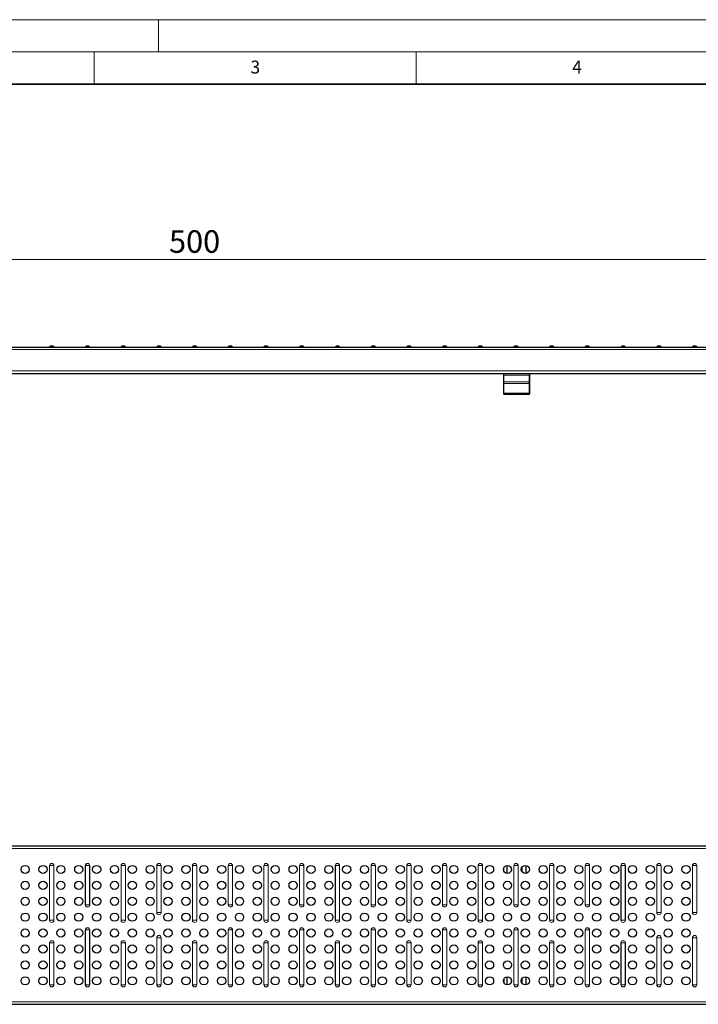
# Model space of a CAD drawing. Units: millimetres. Extents: x 0 to 420, y 0 to 297.
# Drawn here: x 103 to 209, y 144 to 297 of the extents above; entities that cross this region are included whole.
import ezdxf

# ---------------------------------------------------------------- set-up
doc = ezdxf.new("R2010")
doc.units = ezdxf.units.MM
doc.styles.add('SLDTEXTSTYLE0', font='TXT', dxfattribs={"width": 0.605})
doc.dimstyles.new('SLDDIMSTYLE0', dxfattribs={"dimtxt": 3.5, "dimasz": 3.5, "dimexe": 0, "dimexo": 0.0625, "dimgap": 0.875, "dimtad": 1, "dimlfac": 5, "dimrnd": 1e-09, "dimzin": 12, "dimdsep": 46, "dimtxsty": 'SLDTEXTSTYLE0', "dimsah": 1, "dimcen": 0.09, "dimadec": 0, "dimazin": 3, "dimtfac": 1, "dimtdec": 3, "dimtofl": 0, "dimtmove": 0, "dimatfit": 3, "dimfxl": 1, "dimfrac": 2, "dimtolj": 1, "dimtzin": 12, "dimarcsym": 0})

# ---------------------------------------------------------------- blocks, each defined once
blk = doc.blocks.new('_D')
at = {"color": 7, "linetype": 'Continuous', "lineweight": 0}
for p, q in [((30.63, 246.4), (30.63, 260.77)), ((230.63, 246.4), (230.63, 260.77)), ((30.63, 259.77), (230.63, 259.77))]:
    blk.add_line(p, q, dxfattribs=at)
at = {"color": 7, "linetype": 'Continuous', "lineweight": 18}
for points in [[(30.63, 259.77), (34.13, 259.24), (34.13, 260.31)], [(230.63, 259.77), (227.13, 260.31), (227.13, 259.24)]]:
    blk.add_solid(points, dxfattribs=at)
at = {"color": 7, "linetype": 'Continuous', "lineweight": 18, "insert": (126.61, 264.29), "char_height": 3.5, "attachment_point": 1, "style": 'SLDTEXTSTYLE0'}
blk.add_mtext('500', dxfattribs=at)

msp = doc.modelspace()

# ---------------------------------------------------------------- linework, layer by layer
at = {"color": 7, "linetype": 'Continuous', "lineweight": 18}
for p, q in [((0, 297), (420, 297)), ((125, 292), (125, 297)), ((15, 292), (415, 292)), ((115, 292), (115, 287)), ((165, 292), (165, 287))]:
    msp.add_line(p, q, dxfattribs=at)
at = {"color": 7, "linetype": 'Continuous', "lineweight": 35}
msp.add_line((410, 287), (20, 287), dxfattribs=at)
at = {"color": 7, "linetype": 'Continuous', "lineweight": 25}
for p, q in [((30.6251, 246.1535), (230.6251, 246.1535)), ((30.6251, 242.0535), (230.6251, 242.0535)), ((178.6251, 242.0046), (178.6251, 242.0535)), ((178.6251, 241.7748), (178.6251, 242.0046)), ((178.6251, 240.7667), (178.6251, 241.7748)), ((182.6251, 242.0535), (182.6251, 239.1535)), ((182.6251, 242.0046), (182.6251, 242.0535)), ((182.6251, 242.0046), (182.6251, 241.7748)), ((182.6251, 240.7667), (182.6251, 241.7748)), ((178.6251, 240.485), (178.6251, 240.7667)), ((178.6251, 238.9607), (178.6251, 240.485)), ((182.6251, 240.485), (182.6251, 240.7667)), ((182.6251, 238.9607), (182.6251, 240.485)), ((178.6251, 238.8535), (178.6251, 238.9607)), ((178.6251, 238.8535), (182.6251, 238.8535)), ((182.6251, 239.1535), (182.6251, 238.8535)), ((182.6251, 238.8535), (182.6251, 238.9607)), ((182.6251, 238.8535), (182.6251, 238.8535)), ((30.6251, 168.6503), (230.6251, 168.6503)), ((178.6251, 164.7449), (178.6251, 165.2574)), ((179.1751, 164.3669), (179.1751, 165.6354)), ((182.0751, 165.6293), (182.0751, 164.373)), ((178.6251, 147.9555), (178.6251, 147.443)), ((179.1751, 147.065), (179.1751, 148.3335)), ((182.0751, 148.3274), (182.0751, 147.0711)), ((30.6251, 144.0503), (230.6251, 144.0503))]:
    msp.add_line(p, q, dxfattribs=at)
at = {"color": 8, "linetype": 'Continuous', "lineweight": 18}
for p, q in [((30.6251, 245.7535), (230.6251, 245.7535)), ((108.0597, 246.1568), (108.7246, 246.1568)), ((113.6117, 246.1568), (114.2766, 246.1568)), ((119.1597, 246.1568), (119.8246, 246.1568)), ((124.7147, 246.1568), (125.3796, 246.1568)), ((125.3796, 246.1568), (125.3806, 246.1568)), ((130.2597, 246.1568), (130.9246, 246.1568)), ((135.8117, 246.1568), (136.4766, 246.1568)), ((141.3597, 246.1568), (142.0246, 246.1568)), ((146.9117, 246.1568), (147.5766, 246.1568)), ((152.4597, 246.1568), (153.1246, 246.1568)), ((158.0117, 246.1568), (158.6766, 246.1568)), ((163.5597, 246.1568), (164.2246, 246.1568)), ((169.1117, 246.1568), (169.7766, 246.1568)), ((174.6597, 246.1568), (175.3246, 246.1568)), ((180.2117, 246.1568), (180.8766, 246.1568)), ((185.7597, 246.1568), (186.4246, 246.1568)), ((191.3117, 246.1568), (191.9766, 246.1568)), ((196.8597, 246.1568), (197.5246, 246.1568)), ((202.4147, 246.1568), (203.0796, 246.1568)), ((203.0796, 246.1568), (203.0806, 246.1568)), ((207.9647, 246.1568), (208.6296, 246.1568)), ((208.6296, 246.1568), (208.6306, 246.1568)), ((30.6251, 242.4535), (230.6251, 242.4535)), ((178.6251, 242.0046), (182.6251, 242.0046)), ((182.6251, 241.7748), (178.6251, 241.7748)), ((178.6251, 240.7667), (182.6251, 240.7667)), ((178.6251, 240.485), (182.6251, 240.485)), ((178.6251, 238.9607), (182.6251, 238.9607)), ((182.6251, 239.1535), (182.6251, 239.1535)), ((30.6251, 168.2503), (230.6251, 168.2503)), ((108.0597, 165.6003), (108.0523, 165.6003)), ((108.0523, 157.1003), (108.0523, 165.6003)), ((108.7246, 165.6003), (108.0597, 165.6003)), ((108.0597, 165.6003), (108.0597, 157.1003)), ((108.7246, 157.1003), (108.7246, 165.6003)), ((108.7246, 165.6003), (108.732, 165.6003)), ((108.732, 165.6003), (108.732, 157.1003)), ((113.6117, 165.6003), (113.6043, 165.6003)), ((113.6043, 159.5003), (113.6043, 165.6003)), ((114.2766, 165.6003), (113.6117, 165.6003)), ((113.6117, 165.6003), (113.6117, 159.5003)), ((114.2766, 159.5003), (114.2766, 165.6003)), ((114.2766, 165.6003), (114.284, 165.6003)), ((114.284, 165.6003), (114.284, 159.5003)), ((119.1597, 165.6003), (119.1523, 165.6003)), ((119.1523, 157.1003), (119.1523, 165.6003)), ((119.8246, 165.6003), (119.1597, 165.6003)), ((119.1597, 165.6003), (119.1597, 157.1003)), ((119.8246, 157.1003), (119.8246, 165.6003)), ((119.8246, 165.6003), (119.832, 165.6003)), ((119.832, 165.6003), (119.832, 157.1003)), ((124.7157, 165.6003), (124.7083, 165.6003)), ((124.7083, 158.3003), (124.7083, 165.6003)), ((125.3806, 165.6003), (124.7157, 165.6003)), ((124.7157, 165.6003), (124.7157, 158.3003)), ((125.3806, 158.3003), (125.3806, 165.6003)), ((125.3806, 165.6003), (125.388, 165.6003)), ((125.388, 165.6003), (125.388, 158.3003)), ((130.2597, 165.6003), (130.2523, 165.6003)), ((130.2523, 157.1003), (130.2523, 165.6003)), ((130.9246, 165.6003), (130.2597, 165.6003)), ((130.2597, 165.6003), (130.2597, 157.1003)), ((130.9246, 157.1003), (130.9246, 165.6003)), ((130.9246, 165.6003), (130.932, 165.6003)), ((130.932, 165.6003), (130.932, 157.1003)), ((135.8117, 165.6003), (135.8043, 165.6003)), ((135.8043, 159.5003), (135.8043, 165.6003)), ((136.4766, 165.6003), (135.8117, 165.6003)), ((135.8117, 165.6003), (135.8117, 159.5003)), ((136.4766, 159.5003), (136.4766, 165.6003)), ((136.4766, 165.6003), (136.484, 165.6003)), ((136.484, 165.6003), (136.484, 159.5003)), ((141.3597, 165.6003), (141.3523, 165.6003)), ((141.3523, 157.1003), (141.3523, 165.6003)), ((142.0246, 165.6003), (141.3597, 165.6003)), ((141.3597, 165.6003), (141.3597, 157.1003)), ((142.0246, 157.1003), (142.0246, 165.6003)), ((142.0246, 165.6003), (142.032, 165.6003)), ((142.032, 165.6003), (142.032, 157.1003)), ((146.9117, 165.6003), (146.9043, 165.6003)), ((146.9043, 159.5003), (146.9043, 165.6003)), ((147.5766, 165.6003), (146.9117, 165.6003)), ((146.9117, 165.6003), (146.9117, 159.5003)), ((147.5766, 159.5003), (147.5766, 165.6003)), ((147.5766, 165.6003), (147.584, 165.6003)), ((147.584, 165.6003), (147.584, 159.5003)), ((152.4597, 165.6003), (152.4523, 165.6003)), ((152.4523, 157.1003), (152.4523, 165.6003)), ((153.1246, 165.6003), (152.4597, 165.6003)), ((152.4597, 165.6003), (152.4597, 157.1003)), ((153.1246, 157.1003), (153.1246, 165.6003)), ((153.1246, 165.6003), (153.132, 165.6003)), ((153.132, 165.6003), (153.132, 157.1003)), ((158.0117, 165.6003), (158.0043, 165.6003)), ((158.0043, 159.5003), (158.0043, 165.6003)), ((158.6766, 165.6003), (158.0117, 165.6003)), ((158.0117, 165.6003), (158.0117, 159.5003)), ((158.6766, 159.5003), (158.6766, 165.6003)), ((158.6766, 165.6003), (158.684, 165.6003)), ((158.684, 165.6003), (158.684, 159.5003)), ((163.5597, 165.6003), (163.5523, 165.6003)), ((163.5523, 157.1003), (163.5523, 165.6003)), ((164.2246, 165.6003), (163.5597, 165.6003)), ((163.5597, 165.6003), (163.5597, 157.1003)), ((164.2246, 157.1003), (164.2246, 165.6003)), ((164.2246, 165.6003), (164.232, 165.6003)), ((164.232, 165.6003), (164.232, 157.1003)), ((169.1117, 165.6003), (169.1043, 165.6003)), ((169.1043, 159.5003), (169.1043, 165.6003)), ((169.7766, 165.6003), (169.1117, 165.6003)), ((169.1117, 165.6003), (169.1117, 159.5003)), ((169.7766, 159.5003), (169.7766, 165.6003)), ((169.7766, 165.6003), (169.784, 165.6003)), ((169.784, 165.6003), (169.784, 159.5003)), ((174.6597, 165.6003), (174.6523, 165.6003)), ((174.6523, 157.1003), (174.6523, 165.6003)), ((175.3246, 165.6003), (174.6597, 165.6003)), ((174.6597, 165.6003), (174.6597, 157.1003)), ((175.3246, 157.1003), (175.3246, 165.6003)), ((175.3246, 165.6003), (175.332, 165.6003)), ((175.332, 165.6003), (175.332, 157.1003)), ((179.7751, 165.283), (179.7751, 164.7193)), ((180.2117, 165.6003), (180.2043, 165.6003)), ((180.2043, 159.5003), (180.2043, 165.6003)), ((180.8766, 165.6003), (180.2117, 165.6003)), ((180.2117, 165.6003), (180.2117, 159.5003)), ((180.8766, 159.5003), (180.8766, 165.6003)), ((180.8766, 165.6003), (180.884, 165.6003)), ((180.884, 165.6003), (180.884, 159.5003)), ((181.4751, 164.6188), (181.4751, 165.3835)), ((185.7597, 165.6003), (185.7523, 165.6003)), ((185.7523, 157.1003), (185.7523, 165.6003)), ((186.4246, 165.6003), (185.7597, 165.6003)), ((185.7597, 165.6003), (185.7597, 157.1003)), ((186.4246, 157.1003), (186.4246, 165.6003)), ((186.4246, 165.6003), (186.432, 165.6003)), ((186.432, 165.6003), (186.432, 157.1003)), ((191.3117, 165.6003), (191.3043, 165.6003)), ((191.3043, 159.5003), (191.3043, 165.6003)), ((191.9766, 165.6003), (191.3117, 165.6003)), ((191.3117, 165.6003), (191.3117, 159.5003)), ((191.9766, 159.5003), (191.9766, 165.6003)), ((191.9766, 165.6003), (191.984, 165.6003)), ((191.984, 165.6003), (191.984, 159.5003)), ((196.8597, 165.6003), (196.8523, 165.6003)), ((196.8523, 157.1003), (196.8523, 165.6003)), ((197.5246, 165.6003), (196.8597, 165.6003)), ((196.8597, 165.6003), (196.8597, 157.1003)), ((197.5246, 157.1003), (197.5246, 165.6003)), ((197.5246, 165.6003), (197.532, 165.6003)), ((197.532, 165.6003), (197.532, 157.1003)), ((202.4157, 165.6003), (202.4083, 165.6003)), ((202.4083, 158.3003), (202.4083, 165.6003)), ((203.0806, 165.6003), (202.4157, 165.6003)), ((202.4157, 165.6003), (202.4157, 158.3003)), ((203.0806, 158.3003), (203.0806, 165.6003)), ((203.0806, 165.6003), (203.088, 165.6003)), ((203.088, 165.6003), (203.088, 158.3003)), ((207.9657, 165.6003), (207.9583, 165.6003)), ((207.9583, 158.3003), (207.9583, 165.6003)), ((208.6306, 165.6003), (207.9657, 165.6003)), ((207.9657, 165.6003), (207.9657, 158.3003)), ((208.6306, 158.3003), (208.6306, 165.6003)), ((208.6306, 165.6003), (208.638, 165.6003)), ((208.638, 165.6003), (208.638, 158.3003)), ((113.6043, 159.5003), (113.6117, 159.5003)), ((114.2766, 159.5003), (113.6117, 159.5003)), ((114.284, 159.5003), (114.2766, 159.5003)), ((135.8043, 159.5003), (135.8117, 159.5003)), ((136.4766, 159.5003), (135.8117, 159.5003)), ((136.484, 159.5003), (136.4766, 159.5003)), ((146.9043, 159.5003), (146.9117, 159.5003)), ((147.5766, 159.5003), (146.9117, 159.5003)), ((147.584, 159.5003), (147.5766, 159.5003)), ((158.0043, 159.5003), (158.0117, 159.5003)), ((158.6766, 159.5003), (158.0117, 159.5003)), ((158.684, 159.5003), (158.6766, 159.5003)), ((169.1043, 159.5003), (169.1117, 159.5003)), ((169.7766, 159.5003), (169.1117, 159.5003)), ((169.784, 159.5003), (169.7766, 159.5003)), ((180.2043, 159.5003), (180.2117, 159.5003)), ((180.8766, 159.5003), (180.2117, 159.5003)), ((180.884, 159.5003), (180.8766, 159.5003)), ((191.3043, 159.5003), (191.3117, 159.5003)), ((191.9766, 159.5003), (191.3117, 159.5003)), ((191.984, 159.5003), (191.9766, 159.5003)), ((124.7083, 158.3003), (124.7157, 158.3003)), ((125.3806, 158.3003), (124.7157, 158.3003)), ((125.388, 158.3003), (125.3806, 158.3003)), ((202.4083, 158.3003), (202.4157, 158.3003)), ((203.0806, 158.3003), (202.4157, 158.3003)), ((203.088, 158.3003), (203.0806, 158.3003)), ((207.9583, 158.3003), (207.9657, 158.3003)), ((208.6306, 158.3003), (207.9657, 158.3003)), ((208.638, 158.3003), (208.6306, 158.3003)), ((108.0523, 157.1003), (108.0597, 157.1003)), ((108.7246, 157.1003), (108.0597, 157.1003)), ((108.732, 157.1003), (108.7246, 157.1003)), ((119.1523, 157.1003), (119.1597, 157.1003)), ((119.8246, 157.1003), (119.1597, 157.1003)), ((119.832, 157.1003), (119.8246, 157.1003)), ((130.2523, 157.1003), (130.2597, 157.1003)), ((130.9246, 157.1003), (130.2597, 157.1003)), ((130.932, 157.1003), (130.9246, 157.1003)), ((141.3523, 157.1003), (141.3597, 157.1003)), ((142.0246, 157.1003), (141.3597, 157.1003)), ((142.032, 157.1003), (142.0246, 157.1003)), ((152.4523, 157.1003), (152.4597, 157.1003)), ((153.1246, 157.1003), (152.4597, 157.1003)), ((153.132, 157.1003), (153.1246, 157.1003)), ((163.5523, 157.1003), (163.5597, 157.1003)), ((164.2246, 157.1003), (163.5597, 157.1003)), ((164.232, 157.1003), (164.2246, 157.1003)), ((174.6523, 157.1003), (174.6597, 157.1003)), ((175.3246, 157.1003), (174.6597, 157.1003)), ((175.332, 157.1003), (175.3246, 157.1003)), ((185.7523, 157.1003), (185.7597, 157.1003)), ((186.4246, 157.1003), (185.7597, 157.1003)), ((186.432, 157.1003), (186.4246, 157.1003)), ((196.8523, 157.1003), (196.8597, 157.1003)), ((197.5246, 157.1003), (196.8597, 157.1003)), ((197.532, 157.1003), (197.5246, 157.1003)), ((113.6117, 155.6003), (113.6043, 155.6003)), ((113.6043, 147.1003), (113.6043, 155.6003)), ((114.2766, 155.6003), (113.6117, 155.6003)), ((113.6117, 155.6003), (113.6117, 147.1003)), ((114.2766, 147.1003), (114.2766, 155.6003)), ((114.2766, 155.6003), (114.284, 155.6003)), ((114.284, 155.6003), (114.284, 147.1003)), ((135.8117, 155.6003), (135.8043, 155.6003)), ((135.8043, 147.1003), (135.8043, 155.6003)), ((136.4766, 155.6003), (135.8117, 155.6003)), ((135.8117, 155.6003), (135.8117, 147.1003)), ((136.4766, 147.1003), (136.4766, 155.6003)), ((136.4766, 155.6003), (136.484, 155.6003)), ((136.484, 155.6003), (136.484, 147.1003)), ((146.9117, 155.6003), (146.9043, 155.6003)), ((146.9043, 147.1003), (146.9043, 155.6003)), ((147.5766, 155.6003), (146.9117, 155.6003)), ((146.9117, 155.6003), (146.9117, 147.1003)), ((147.5766, 147.1003), (147.5766, 155.6003)), ((147.5766, 155.6003), (147.584, 155.6003)), ((147.584, 155.6003), (147.584, 147.1003)), ((158.0117, 155.6003), (158.0043, 155.6003)), ((158.0043, 147.1003), (158.0043, 155.6003)), ((158.6766, 155.6003), (158.0117, 155.6003)), ((158.0117, 155.6003), (158.0117, 147.1003)), ((158.6766, 147.1003), (158.6766, 155.6003)), ((158.6766, 155.6003), (158.684, 155.6003)), ((158.684, 155.6003), (158.684, 147.1003)), ((169.1117, 155.6003), (169.1043, 155.6003)), ((169.1043, 147.1003), (169.1043, 155.6003)), ((169.7766, 155.6003), (169.1117, 155.6003)), ((169.1117, 155.6003), (169.1117, 147.1003)), ((169.7766, 147.1003), (169.7766, 155.6003)), ((169.7766, 155.6003), (169.784, 155.6003)), ((169.784, 155.6003), (169.784, 147.1003)), ((180.2117, 155.6003), (180.2043, 155.6003)), ((180.2043, 147.1003), (180.2043, 155.6003)), ((180.8766, 155.6003), (180.2117, 155.6003)), ((180.2117, 155.6003), (180.2117, 147.1003)), ((180.8766, 147.1003), (180.8766, 155.6003)), ((180.8766, 155.6003), (180.884, 155.6003)), ((180.884, 155.6003), (180.884, 147.1003)), ((191.3117, 155.6003), (191.3043, 155.6003)), ((191.3043, 147.1003), (191.3043, 155.6003)), ((191.9766, 155.6003), (191.3117, 155.6003)), ((191.3117, 155.6003), (191.3117, 147.1003)), ((191.9766, 147.1003), (191.9766, 155.6003)), ((191.9766, 155.6003), (191.984, 155.6003)), ((191.984, 155.6003), (191.984, 147.1003)), ((108.0597, 153.6003), (108.0523, 153.6003)), ((108.0523, 147.1003), (108.0523, 153.6003)), ((108.7246, 153.6003), (108.0597, 153.6003)), ((108.0597, 153.6003), (108.0597, 147.1003)), ((108.7246, 147.1003), (108.7246, 153.6003)), ((108.7246, 153.6003), (108.732, 153.6003)), ((108.732, 153.6003), (108.732, 147.1003)), ((119.1597, 153.6003), (119.1523, 153.6003)), ((119.1523, 147.1003), (119.1523, 153.6003)), ((119.8246, 153.6003), (119.1597, 153.6003)), ((119.1597, 153.6003), (119.1597, 147.1003)), ((119.8246, 147.1003), (119.8246, 153.6003)), ((119.8246, 153.6003), (119.832, 153.6003)), ((119.832, 153.6003), (119.832, 147.1003)), ((124.7147, 154.4003), (124.7073, 154.4003)), ((124.7073, 147.1003), (124.7073, 154.4003)), ((125.3796, 154.4003), (124.7147, 154.4003)), ((124.7147, 154.4003), (124.7147, 147.1003)), ((125.3796, 147.1003), (125.3796, 154.4003)), ((125.3796, 154.4003), (125.387, 154.4003)), ((125.387, 154.4003), (125.387, 147.1003)), ((130.2597, 153.6003), (130.2523, 153.6003)), ((130.2523, 147.1003), (130.2523, 153.6003)), ((130.9246, 153.6003), (130.2597, 153.6003)), ((130.2597, 153.6003), (130.2597, 147.1003)), ((130.9246, 147.1003), (130.9246, 153.6003)), ((130.9246, 153.6003), (130.932, 153.6003)), ((130.932, 153.6003), (130.932, 147.1003)), ((141.3597, 153.6003), (141.3523, 153.6003)), ((141.3523, 147.1003), (141.3523, 153.6003)), ((142.0246, 153.6003), (141.3597, 153.6003)), ((141.3597, 153.6003), (141.3597, 147.1003)), ((142.0246, 147.1003), (142.0246, 153.6003)), ((142.0246, 153.6003), (142.032, 153.6003)), ((142.032, 153.6003), (142.032, 147.1003)), ((152.4597, 153.6003), (152.4523, 153.6003)), ((152.4523, 147.1003), (152.4523, 153.6003)), ((153.1246, 153.6003), (152.4597, 153.6003)), ((152.4597, 153.6003), (152.4597, 147.1003)), ((153.1246, 147.1003), (153.1246, 153.6003)), ((153.1246, 153.6003), (153.132, 153.6003)), ((153.132, 153.6003), (153.132, 147.1003)), ((163.5597, 153.6003), (163.5523, 153.6003)), ((163.5523, 147.1003), (163.5523, 153.6003)), ((164.2246, 153.6003), (163.5597, 153.6003)), ((163.5597, 153.6003), (163.5597, 147.1003)), ((164.2246, 147.1003), (164.2246, 153.6003)), ((164.2246, 153.6003), (164.232, 153.6003)), ((164.232, 153.6003), (164.232, 147.1003)), ((174.6597, 153.6003), (174.6523, 153.6003)), ((174.6523, 147.1003), (174.6523, 153.6003)), ((175.3246, 153.6003), (174.6597, 153.6003)), ((174.6597, 153.6003), (174.6597, 147.1003)), ((175.3246, 147.1003), (175.3246, 153.6003)), ((175.3246, 153.6003), (175.332, 153.6003)), ((175.332, 153.6003), (175.332, 147.1003)), ((185.7597, 153.6003), (185.7523, 153.6003)), ((185.7523, 147.1003), (185.7523, 153.6003)), ((186.4246, 153.6003), (185.7597, 153.6003)), ((185.7597, 153.6003), (185.7597, 147.1003)), ((186.4246, 147.1003), (186.4246, 153.6003)), ((186.4246, 153.6003), (186.432, 153.6003)), ((186.432, 153.6003), (186.432, 147.1003)), ((196.8597, 153.6003), (196.8523, 153.6003)), ((196.8523, 147.1003), (196.8523, 153.6003)), ((197.5246, 153.6003), (196.8597, 153.6003)), ((196.8597, 153.6003), (196.8597, 147.1003)), ((197.5246, 147.1003), (197.5246, 153.6003)), ((197.5246, 153.6003), (197.532, 153.6003)), ((197.532, 153.6003), (197.532, 147.1003)), ((202.4147, 154.4003), (202.4073, 154.4003)), ((202.4073, 147.1003), (202.4073, 154.4003)), ((203.0796, 154.4003), (202.4147, 154.4003)), ((202.4147, 154.4003), (202.4147, 147.1003)), ((203.0796, 147.1003), (203.0796, 154.4003)), ((203.0796, 154.4003), (203.087, 154.4003)), ((203.087, 154.4003), (203.087, 147.1003)), ((207.9647, 154.4003), (207.9573, 154.4003)), ((207.9573, 147.1003), (207.9573, 154.4003)), ((208.6296, 154.4003), (207.9647, 154.4003)), ((207.9647, 154.4003), (207.9647, 147.1003)), ((208.6296, 147.1003), (208.6296, 154.4003)), ((208.6296, 154.4003), (208.637, 154.4003)), ((208.637, 154.4003), (208.637, 147.1003)), ((108.0523, 147.1003), (108.0597, 147.1003)), ((108.7246, 147.1003), (108.0597, 147.1003)), ((108.732, 147.1003), (108.7246, 147.1003)), ((113.6043, 147.1003), (113.6117, 147.1003)), ((114.2766, 147.1003), (113.6117, 147.1003)), ((114.284, 147.1003), (114.2766, 147.1003)), ((119.1523, 147.1003), (119.1597, 147.1003)), ((119.8246, 147.1003), (119.1597, 147.1003)), ((119.832, 147.1003), (119.8246, 147.1003)), ((124.7073, 147.1003), (124.7147, 147.1003)), ((125.3796, 147.1003), (124.7147, 147.1003)), ((125.387, 147.1003), (125.3796, 147.1003)), ((130.2523, 147.1003), (130.2597, 147.1003)), ((130.9246, 147.1003), (130.2597, 147.1003)), ((130.932, 147.1003), (130.9246, 147.1003)), ((135.8043, 147.1003), (135.8117, 147.1003)), ((136.4766, 147.1003), (135.8117, 147.1003)), ((136.484, 147.1003), (136.4766, 147.1003)), ((141.3523, 147.1003), (141.3597, 147.1003)), ((142.0246, 147.1003), (141.3597, 147.1003)), ((142.032, 147.1003), (142.0246, 147.1003)), ((146.9043, 147.1003), (146.9117, 147.1003)), ((147.5766, 147.1003), (146.9117, 147.1003)), ((147.584, 147.1003), (147.5766, 147.1003)), ((152.4523, 147.1003), (152.4597, 147.1003)), ((153.1246, 147.1003), (152.4597, 147.1003)), ((153.132, 147.1003), (153.1246, 147.1003)), ((158.0043, 147.1003), (158.0117, 147.1003)), ((158.6766, 147.1003), (158.0117, 147.1003)), ((158.684, 147.1003), (158.6766, 147.1003)), ((163.5523, 147.1003), (163.5597, 147.1003)), ((164.2246, 147.1003), (163.5597, 147.1003)), ((164.232, 147.1003), (164.2246, 147.1003)), ((169.1043, 147.1003), (169.1117, 147.1003)), ((169.7766, 147.1003), (169.1117, 147.1003)), ((169.784, 147.1003), (169.7766, 147.1003)), ((174.6523, 147.1003), (174.6597, 147.1003)), ((175.3246, 147.1003), (174.6597, 147.1003)), ((175.332, 147.1003), (175.3246, 147.1003)), ((179.7751, 147.9812), (179.7751, 147.4174)), ((180.2043, 147.1003), (180.2117, 147.1003)), ((180.8766, 147.1003), (180.2117, 147.1003)), ((180.884, 147.1003), (180.8766, 147.1003)), ((181.4751, 147.3169), (181.4751, 148.0816)), ((185.7523, 147.1003), (185.7597, 147.1003)), ((186.4246, 147.1003), (185.7597, 147.1003)), ((186.432, 147.1003), (186.4246, 147.1003)), ((191.3043, 147.1003), (191.3117, 147.1003)), ((191.9766, 147.1003), (191.3117, 147.1003)), ((191.984, 147.1003), (191.9766, 147.1003)), ((196.8523, 147.1003), (196.8597, 147.1003)), ((197.5246, 147.1003), (196.8597, 147.1003)), ((197.532, 147.1003), (197.5246, 147.1003)), ((202.4073, 147.1003), (202.4147, 147.1003)), ((203.0796, 147.1003), (202.4147, 147.1003)), ((203.087, 147.1003), (203.0796, 147.1003)), ((207.9573, 147.1003), (207.9647, 147.1003)), ((208.6296, 147.1003), (207.9647, 147.1003)), ((208.637, 147.1003), (208.6296, 147.1003)), ((30.6251, 144.4503), (230.6251, 144.4503))]:
    msp.add_line(p, q, dxfattribs=at)
at = {"color": 7, "linetype": 'Continuous', "lineweight": 25}
for centre in [(104.2541, 165.0012), (107.0301, 165.0012), (109.8061, 165.0012), (112.5821, 165.0012), (115.3581, 165.0012), (118.1341, 165.0012), (120.9101, 165.0012), (123.6861, 165.0012), (126.4621, 165.0012), (129.2381, 165.0012), (132.0141, 165.0012), (134.7901, 165.0012), (137.5661, 165.0012), (140.3421, 165.0012), (143.1181, 165.0012), (145.8941, 165.0012), (148.6701, 165.0012), (151.4461, 165.0012), (154.2221, 165.0012), (156.9981, 165.0012), (159.7741, 165.0012), (162.5501, 165.0012), (165.3261, 165.0012), (168.1021, 165.0012), (170.8781, 165.0012), (173.6541, 165.0012), (176.4301, 165.0012), (179.2061, 165.0012), (181.9821, 165.0012), (184.7581, 165.0012), (187.5341, 165.0012), (190.3101, 165.0012), (193.0861, 165.0012), (195.8621, 165.0012), (198.6381, 165.0012), (201.4141, 165.0012), (204.1901, 165.0012), (206.9661, 165.0012), (104.2541, 162.5295), (107.0301, 162.5295), (109.8061, 162.5295), (112.5821, 162.5295), (115.3581, 162.5295), (118.1341, 162.5295), (120.9101, 162.5295), (123.6861, 162.5295), (126.4621, 162.5295), (129.2381, 162.5295), (132.0141, 162.5295), (134.7901, 162.5295), (137.5661, 162.5295), (140.3421, 162.5295), (143.1181, 162.5295), (145.8941, 162.5295), (148.6701, 162.5295), (151.4461, 162.5295), (154.2221, 162.5295), (156.9981, 162.5295), (159.7741, 162.5295), (162.5501, 162.5295), (165.3261, 162.5295), (168.1021, 162.5295), (170.8781, 162.5295), (173.6541, 162.5295), (176.4301, 162.5295), (179.2061, 162.5295), (181.9821, 162.5295), (184.7581, 162.5295), (187.5341, 162.5295), (190.3101, 162.5295), (193.0861, 162.5295), (195.8621, 162.5295), (198.6381, 162.5295), (201.4141, 162.5295), (204.1901, 162.5295), (206.9661, 162.5295), (104.2541, 160.0578), (107.0301, 160.0578), (109.8061, 160.0578), (112.5821, 160.0578), (115.3581, 160.0578), (118.1341, 160.0578), (120.9101, 160.0578), (123.6861, 160.0578), (126.4621, 160.0578), (129.2381, 160.0578), (132.0141, 160.0578), (134.7901, 160.0578), (137.5661, 160.0578), (140.3421, 160.0578), (143.1181, 160.0578), (145.8941, 160.0578), (148.6701, 160.0578), (151.4461, 160.0578), (154.2221, 160.0578), (156.9981, 160.0578), (159.7741, 160.0578), (162.5501, 160.0578), (165.3261, 160.0578), (168.1021, 160.0578), (170.8781, 160.0578), (173.6541, 160.0578), (176.4301, 160.0578), (179.2061, 160.0578), (181.9821, 160.0578), (184.7581, 160.0578), (187.5341, 160.0578), (190.3101, 160.0578), (193.0861, 160.0578), (195.8621, 160.0578), (198.6381, 160.0578), (201.4141, 160.0578), (204.1901, 160.0578), (206.9661, 160.0578), (104.2541, 157.5861), (107.0301, 157.5861), (109.8061, 157.5861), (112.5821, 157.5861), (115.3581, 157.5861), (118.1341, 157.5861), (120.9101, 157.5861), (123.6861, 157.5861), (126.4621, 157.5861), (129.2381, 157.5861), (132.0141, 157.5861), (134.7901, 157.5861), (137.5661, 157.5861), (140.3421, 157.5861), (143.1181, 157.5861), (145.8941, 157.5861), (148.6701, 157.5861), (151.4461, 157.5861), (154.2221, 157.5861), (156.9981, 157.5861), (159.7741, 157.5861), (162.5501, 157.5861), (165.3261, 157.5861), (168.1021, 157.5861), (170.8781, 157.5861), (173.6541, 157.5861), (176.4301, 157.5861), (179.2061, 157.5861), (181.9821, 157.5861), (184.7581, 157.5861), (187.5341, 157.5861), (190.3101, 157.5861), (193.0861, 157.5861), (195.8621, 157.5861), (198.6381, 157.5861), (201.4141, 157.5861), (204.1901, 157.5861), (206.9661, 157.5861), (104.2541, 155.1144), (107.0301, 155.1144), (109.8061, 155.1144), (112.5821, 155.1144), (115.3581, 155.1144), (118.1341, 155.1144), (120.9101, 155.1144), (123.6861, 155.1144), (126.4621, 155.1144), (129.2381, 155.1144), (132.0141, 155.1144), (134.7901, 155.1144), (137.5661, 155.1144), (140.3421, 155.1144), (143.1181, 155.1144), (145.8941, 155.1144), (148.6701, 155.1144), (151.4461, 155.1144), (154.2221, 155.1144), (156.9981, 155.1144), (159.7741, 155.1144), (162.5501, 155.1144), (165.3261, 155.1144), (168.1021, 155.1144), (170.8781, 155.1144), (173.6541, 155.1144), (176.4301, 155.1144), (179.2061, 155.1144), (181.9821, 155.1144), (184.7581, 155.1144), (187.5341, 155.1144), (190.3101, 155.1144), (193.0861, 155.1144), (195.8621, 155.1144), (198.6381, 155.1144), (201.4141, 155.1144), (204.1901, 155.1144), (206.9661, 155.1144), (104.2541, 152.6427), (107.0301, 152.6427), (109.8061, 152.6427), (112.5821, 152.6427), (115.3581, 152.6427), (118.1341, 152.6427), (120.9101, 152.6427), (123.6861, 152.6427), (126.4621, 152.6427), (129.2381, 152.6427), (132.0141, 152.6427), (134.7901, 152.6427), (137.5661, 152.6427), (140.3421, 152.6427), (143.1181, 152.6427), (145.8941, 152.6427), (148.6701, 152.6427), (151.4461, 152.6427), (154.2221, 152.6427), (156.9981, 152.6427), (159.7741, 152.6427), (162.5501, 152.6427), (165.3261, 152.6427), (168.1021, 152.6427), (170.8781, 152.6427), (173.6541, 152.6427), (176.4301, 152.6427), (179.2061, 152.6427), (181.9821, 152.6427), (184.7581, 152.6427), (187.5341, 152.6427), (190.3101, 152.6427), (193.0861, 152.6427), (195.8621, 152.6427), (198.6381, 152.6427), (201.4141, 152.6427), (204.1901, 152.6427), (206.9661, 152.6427), (104.2541, 150.171), (107.0301, 150.171), (109.8061, 150.171), (112.5821, 150.171), (115.3581, 150.171), (118.1341, 150.171), (120.9101, 150.171), (123.6861, 150.171), (126.4621, 150.171), (129.2381, 150.171), (132.0141, 150.171), (134.7901, 150.171), (137.5661, 150.171), (140.3421, 150.171), (143.1181, 150.171), (145.8941, 150.171), (148.6701, 150.171), (151.4461, 150.171), (154.2221, 150.171), (156.9981, 150.171), (159.7741, 150.171), (162.5501, 150.171), (165.3261, 150.171), (168.1021, 150.171), (170.8781, 150.171), (173.6541, 150.171), (176.4301, 150.171), (179.2061, 150.171), (181.9821, 150.171), (184.7581, 150.171), (187.5341, 150.171), (190.3101, 150.171), (193.0861, 150.171), (195.8621, 150.171), (198.6381, 150.171), (201.4141, 150.171), (204.1901, 150.171), (206.9661, 150.171), (104.2541, 147.6993), (107.0301, 147.6993), (109.8061, 147.6993), (112.5821, 147.6993), (115.3581, 147.6993), (118.1341, 147.6993), (120.9101, 147.6993), (123.6861, 147.6993), (126.4621, 147.6993), (129.2381, 147.6993), (132.0141, 147.6993), (134.7901, 147.6993), (137.5661, 147.6993), (140.3421, 147.6993), (143.1181, 147.6993), (145.8941, 147.6993), (148.6701, 147.6993), (151.4461, 147.6993), (154.2221, 147.6993), (156.9981, 147.6993), (159.7741, 147.6993), (162.5501, 147.6993), (165.3261, 147.6993), (168.1021, 147.6993), (170.8781, 147.6993), (173.6541, 147.6993), (176.4301, 147.6993), (179.2061, 147.6993), (181.9821, 147.6993), (184.7581, 147.6993), (187.5341, 147.6993), (190.3101, 147.6993), (193.0861, 147.6993), (195.8621, 147.6993), (198.6381, 147.6993), (201.4141, 147.6993), (204.1901, 147.6993), (206.9661, 147.6993)]:
    msp.add_circle(centre, 0.635, dxfattribs=at)
for centre, radius, start, end in [((108.3921, 245.8535), 0.45, 42.369799, 137.630201), ((113.9441, 245.8535), 0.45, 42.369799, 137.630201), ((119.4921, 245.8535), 0.45, 42.369799, 137.630201), ((125.0471, 245.8535), 0.45, 42.369799, 137.630201), ((125.0481, 245.8535), 0.45, 42.369799, 90), ((130.5921, 245.8535), 0.45, 42.369799, 137.630201), ((136.1441, 245.8535), 0.45, 42.369799, 137.630201), ((141.6921, 245.8535), 0.45, 42.369799, 137.630201), ((147.2441, 245.8535), 0.45, 42.369799, 137.630201), ((152.7921, 245.8535), 0.45, 42.369799, 137.630201), ((158.3441, 245.8535), 0.45, 42.369799, 137.630201), ((163.8921, 245.8535), 0.45, 42.369799, 137.630201), ((169.4441, 245.8535), 0.45, 42.369799, 137.630201), ((174.9921, 245.8535), 0.45, 42.369799, 137.630201), ((180.5441, 245.8535), 0.45, 42.369799, 137.630201), ((186.0921, 245.8535), 0.45, 42.369799, 137.630201), ((191.6441, 245.8535), 0.45, 42.369799, 137.630201), ((197.1921, 245.8535), 0.45, 42.369799, 137.630201), ((202.7471, 245.8535), 0.45, 42.369799, 137.630201), ((202.7481, 245.8535), 0.45, 42.369799, 90), ((208.2971, 245.8535), 0.45, 42.369799, 137.630201), ((208.2981, 245.8535), 0.45, 42.369799, 90), ((108.0523, 246.1635), 0.01, 270, 317.630201), ((108.732, 246.1635), 0.01, 222.369799, 270), ((113.6043, 246.1635), 0.01, 270, 317.630201), ((114.284, 246.1635), 0.01, 222.369799, 270), ((119.1523, 246.1635), 0.01, 270, 317.630201), ((119.832, 246.1635), 0.01, 222.369799, 270), ((124.7073, 246.1635), 0.01, 270, 317.630201), ((125.387, 246.1635), 0.01, 222.369799, 270), ((125.388, 246.1635), 0.01, 222.369799, 270), ((130.2523, 246.1635), 0.01, 270, 317.630201), ((130.932, 246.1635), 0.01, 222.369799, 270), ((135.8043, 246.1635), 0.01, 270, 317.630201), ((136.484, 246.1635), 0.01, 222.369799, 270), ((141.3523, 246.1635), 0.01, 270, 317.630201), ((142.032, 246.1635), 0.01, 222.369799, 270), ((146.9043, 246.1635), 0.01, 270, 317.630201), ((147.584, 246.1635), 0.01, 222.369799, 270), ((152.4523, 246.1635), 0.01, 270, 317.630201), ((153.132, 246.1635), 0.01, 222.369799, 270), ((158.0043, 246.1635), 0.01, 270, 317.630201), ((158.684, 246.1635), 0.01, 222.369799, 270), ((163.5523, 246.1635), 0.01, 270, 317.630201), ((164.232, 246.1635), 0.01, 222.369799, 270), ((169.1043, 246.1635), 0.01, 270, 317.630201), ((169.784, 246.1635), 0.01, 222.369799, 270), ((174.6523, 246.1635), 0.01, 270, 317.630201), ((175.332, 246.1635), 0.01, 222.369799, 270), ((180.2043, 246.1635), 0.01, 270, 317.630201), ((180.884, 246.1635), 0.01, 222.369799, 270), ((185.7523, 246.1635), 0.01, 270, 317.630201), ((186.432, 246.1635), 0.01, 222.369799, 270), ((191.3043, 246.1635), 0.01, 270, 317.630201), ((191.984, 246.1635), 0.01, 222.369799, 270), ((196.8523, 246.1635), 0.01, 270, 317.630201), ((197.532, 246.1635), 0.01, 222.369799, 270), ((202.4073, 246.1635), 0.01, 270, 317.630201), ((203.087, 246.1635), 0.01, 222.369799, 270), ((203.088, 246.1635), 0.01, 222.369799, 270), ((207.9573, 246.1635), 0.01, 270, 317.630201), ((208.637, 246.1635), 0.01, 222.369799, 270), ((208.638, 246.1635), 0.01, 222.369799, 270)]:
    msp.add_arc(centre, radius, start, end, dxfattribs=at)
at = {"color": 8, "linetype": 'Continuous', "lineweight": 18}
for centre, radius, start, end in [((108.3921, 165.6003), 0.3399, 0, 180), ((108.3921, 165.6003), 0.3325, 0, 180), ((113.9441, 165.6003), 0.3399, 0, 180), ((113.9441, 165.6003), 0.3325, 0, 180), ((119.4921, 165.6003), 0.3399, 0, 180), ((119.4921, 165.6003), 0.3325, 0, 180), ((125.0481, 165.6003), 0.3399, 0, 180), ((125.0481, 165.6003), 0.3325, 0, 180), ((130.5921, 165.6003), 0.3399, 0, 180), ((130.5921, 165.6003), 0.3325, 0, 180), ((136.1441, 165.6003), 0.3399, 0, 180), ((136.1441, 165.6003), 0.3325, 0, 180), ((141.6921, 165.6003), 0.3399, 0, 180), ((141.6921, 165.6003), 0.3325, 0, 180), ((147.2441, 165.6003), 0.3399, 0, 180), ((147.2441, 165.6003), 0.3325, 0, 180), ((152.7921, 165.6003), 0.3399, 0, 180), ((152.7921, 165.6003), 0.3325, 0, 180), ((158.3441, 165.6003), 0.3399, 0, 180), ((158.3441, 165.6003), 0.3325, 0, 180), ((163.8921, 165.6003), 0.3399, 0, 180), ((163.8921, 165.6003), 0.3325, 0, 180), ((169.4441, 165.6003), 0.3399, 0, 180), ((169.4441, 165.6003), 0.3325, 0, 180), ((174.9921, 165.6003), 0.3399, 0, 180), ((174.9921, 165.6003), 0.3325, 0, 180), ((180.5441, 165.6003), 0.3399, 0, 180), ((180.5441, 165.6003), 0.3325, 0, 180), ((186.0921, 165.6003), 0.3399, 0, 180), ((186.0921, 165.6003), 0.3325, 0, 180), ((191.6441, 165.6003), 0.3399, 0, 180), ((191.6441, 165.6003), 0.3325, 0, 180), ((197.1921, 165.6003), 0.3399, 0, 180), ((197.1921, 165.6003), 0.3325, 0, 180), ((202.7481, 165.6003), 0.3399, 0, 180), ((202.7481, 165.6003), 0.3325, 0, 180), ((208.2981, 165.6003), 0.3399, 0, 180), ((208.2981, 165.6003), 0.3325, 0, 180), ((113.9441, 159.5003), 0.3399, 180, 0), ((113.9441, 159.5003), 0.3325, 180, 0), ((136.1441, 159.5003), 0.3399, 180, 0), ((136.1441, 159.5003), 0.3325, 180, 0), ((147.2441, 159.5003), 0.3399, 180, 0), ((147.2441, 159.5003), 0.3325, 180, 0), ((158.3441, 159.5003), 0.3399, 180, 0), ((158.3441, 159.5003), 0.3325, 180, 0), ((169.4441, 159.5003), 0.3399, 180, 0), ((169.4441, 159.5003), 0.3325, 180, 0), ((180.5441, 159.5003), 0.3399, 180, 0), ((180.5441, 159.5003), 0.3325, 180, 0), ((191.6441, 159.5003), 0.3399, 180, 0), ((191.6441, 159.5003), 0.3325, 180, 0), ((125.0481, 158.3003), 0.3399, 180, 0), ((125.0481, 158.3003), 0.3325, 180, 0), ((202.7481, 158.3003), 0.3399, 180, 0), ((202.7481, 158.3003), 0.3325, 180, 0), ((208.2981, 158.3003), 0.3399, 180, 0), ((208.2981, 158.3003), 0.3325, 180, 0), ((108.3921, 157.1003), 0.3399, 180, 0), ((108.3921, 157.1003), 0.3325, 180, 0), ((119.4921, 157.1003), 0.3399, 180, 0), ((119.4921, 157.1003), 0.3325, 180, 0), ((130.5921, 157.1003), 0.3399, 180, 0), ((130.5921, 157.1003), 0.3325, 180, 0), ((141.6921, 157.1003), 0.3399, 180, 0), ((141.6921, 157.1003), 0.3325, 180, 0), ((152.7921, 157.1003), 0.3399, 180, 0), ((152.7921, 157.1003), 0.3325, 180, 0), ((163.8921, 157.1003), 0.3399, 180, 0), ((163.8921, 157.1003), 0.3325, 180, 0), ((174.9921, 157.1003), 0.3399, 180, 0), ((174.9921, 157.1003), 0.3325, 180, 0), ((186.0921, 157.1003), 0.3399, 180, 0), ((186.0921, 157.1003), 0.3325, 180, 0), ((197.1921, 157.1003), 0.3399, 180, 0), ((197.1921, 157.1003), 0.3325, 180, 0), ((113.9441, 155.6003), 0.3399, 0, 180), ((113.9441, 155.6003), 0.3325, 0, 180), ((125.0471, 154.4003), 0.3399, 0, 180), ((125.0471, 154.4003), 0.3325, 0, 180), ((136.1441, 155.6003), 0.3399, 0, 180), ((136.1441, 155.6003), 0.3325, 0, 180), ((147.2441, 155.6003), 0.3399, 0, 180), ((147.2441, 155.6003), 0.3325, 0, 180), ((158.3441, 155.6003), 0.3399, 0, 180), ((158.3441, 155.6003), 0.3325, 0, 180), ((169.4441, 155.6003), 0.3399, 0, 180), ((169.4441, 155.6003), 0.3325, 0, 180), ((180.5441, 155.6003), 0.3399, 0, 180), ((180.5441, 155.6003), 0.3325, 0, 180), ((191.6441, 155.6003), 0.3399, 0, 180), ((191.6441, 155.6003), 0.3325, 0, 180), ((202.7471, 154.4003), 0.3399, 0, 180), ((202.7471, 154.4003), 0.3325, 0, 180), ((208.2971, 154.4003), 0.3399, 0, 180), ((208.2971, 154.4003), 0.3325, 0, 180), ((108.3921, 153.6003), 0.3399, 0, 180), ((108.3921, 153.6003), 0.3325, 0, 180), ((119.4921, 153.6003), 0.3399, 0, 180), ((119.4921, 153.6003), 0.3325, 0, 180), ((130.5921, 153.6003), 0.3399, 0, 180), ((130.5921, 153.6003), 0.3325, 0, 180), ((141.6921, 153.6003), 0.3399, 0, 180), ((141.6921, 153.6003), 0.3325, 0, 180), ((152.7921, 153.6003), 0.3399, 0, 180), ((152.7921, 153.6003), 0.3325, 0, 180), ((163.8921, 153.6003), 0.3399, 0, 180), ((163.8921, 153.6003), 0.3325, 0, 180), ((174.9921, 153.6003), 0.3399, 0, 180), ((174.9921, 153.6003), 0.3325, 0, 180), ((186.0921, 153.6003), 0.3399, 0, 180), ((186.0921, 153.6003), 0.3325, 0, 180), ((197.1921, 153.6003), 0.3399, 0, 180), ((197.1921, 153.6003), 0.3325, 0, 180), ((108.3921, 147.1003), 0.3399, 180, 0), ((108.3921, 147.1003), 0.3325, 180, 0), ((113.9441, 147.1003), 0.3399, 180, 0), ((113.9441, 147.1003), 0.3325, 180, 0), ((119.4921, 147.1003), 0.3399, 180, 0), ((119.4921, 147.1003), 0.3325, 180, 0), ((125.0471, 147.1003), 0.3399, 180, 0), ((125.0471, 147.1003), 0.3325, 180, 0), ((130.5921, 147.1003), 0.3399, 180, 0), ((130.5921, 147.1003), 0.3325, 180, 0), ((136.1441, 147.1003), 0.3399, 180, 0), ((136.1441, 147.1003), 0.3325, 180, 0), ((141.6921, 147.1003), 0.3399, 180, 0), ((141.6921, 147.1003), 0.3325, 180, 0), ((147.2441, 147.1003), 0.3399, 180, 0), ((147.2441, 147.1003), 0.3325, 180, 0), ((152.7921, 147.1003), 0.3399, 180, 0), ((152.7921, 147.1003), 0.3325, 180, 0), ((158.3441, 147.1003), 0.3399, 180, 0), ((158.3441, 147.1003), 0.3325, 180, 0), ((163.8921, 147.1003), 0.3399, 180, 0), ((163.8921, 147.1003), 0.3325, 180, 0), ((169.4441, 147.1003), 0.3399, 180, 0), ((169.4441, 147.1003), 0.3325, 180, 0), ((174.9921, 147.1003), 0.3399, 180, 0), ((174.9921, 147.1003), 0.3325, 180, 0), ((180.5441, 147.1003), 0.3399, 180, 0), ((180.5441, 147.1003), 0.3325, 180, 0), ((186.0921, 147.1003), 0.3399, 180, 0), ((186.0921, 147.1003), 0.3325, 180, 0), ((191.6441, 147.1003), 0.3399, 180, 0), ((191.6441, 147.1003), 0.3325, 180, 0), ((197.1921, 147.1003), 0.3399, 180, 0), ((197.1921, 147.1003), 0.3325, 180, 0), ((202.7471, 147.1003), 0.3399, 180, 0), ((202.7471, 147.1003), 0.3325, 180, 0), ((208.2971, 147.1003), 0.3399, 180, 0), ((208.2971, 147.1003), 0.3325, 180, 0)]:
    msp.add_arc(centre, radius, start, end, dxfattribs=at)

# ---------------------------------------------------------------- texts
at = {"color": 7, "linetype": 'Continuous', "lineweight": 18, "char_height": 2, "attachment_point": 2, "style": 'SLDTEXTSTYLE0'}
for s, insert in [('3', (140.0166, 290.6379)), ('4', (190.03, 290.6343))]:
    msp.add_mtext(s, dxfattribs=dict(at, insert=insert))

# ---------------------------------------------------------------- dimensions: what is measured, and where the dimension line sits
at = {"color": 7, "linetype": 'Continuous', "lineweight": 18}
dim = msp.add_linear_dim(base=(230.6251, 259.7743), p1=(30.6251, 246.3035), p2=(230.6251, 246.3035), dimstyle='SLDDIMSTYLE0', dxfattribs=at)
dim.commit()
dim.dimension.update_dxf_attribs({"geometry": '_D', "text_midpoint": (130.6251, 259.7743), "dimtype": 160})

doc.saveas('drawing.dxf')
